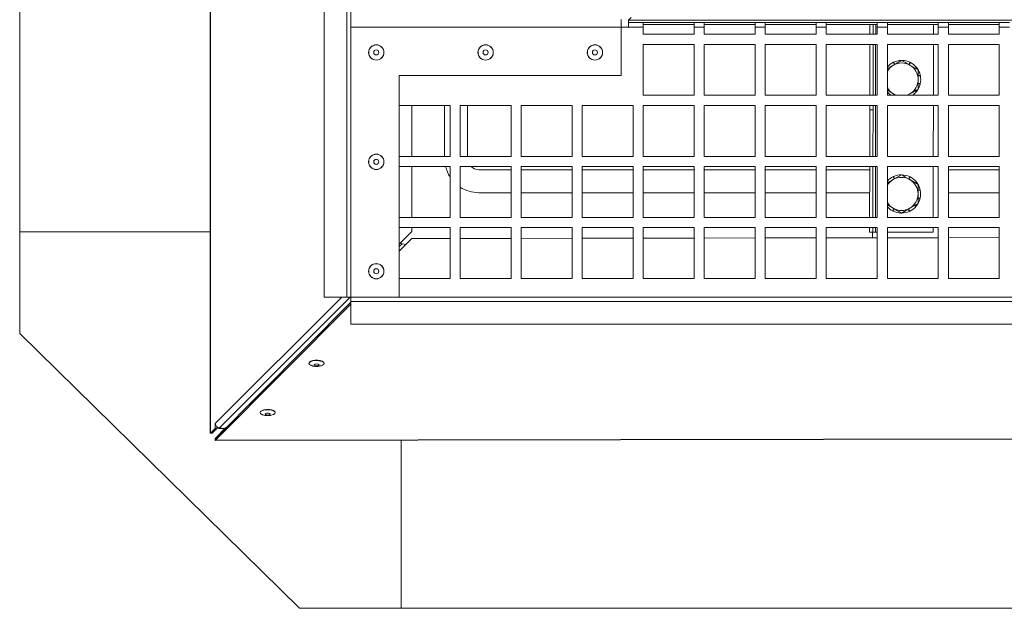
# Model space of a CAD drawing. Units: millimetres. Extents: x 0 to 841, y 0 to 594.
# Drawn here: x 297 to 336, y 56 to 79 of the extents above; entities that cross this region are included whole.
import ezdxf

# ---------------------------------------------------------------- set-up
doc = ezdxf.new("R2010")
doc.units = ezdxf.units.MM

msp = doc.modelspace()

# ---------------------------------------------------------------- linework, layer by layer
at = {"color": 7, "linetype": 'Continuous', "lineweight": 15}
for p, q in [((304.933969, 134.893019), (304.917162, 63.092769)), ((304.929904, 63.092766), (304.946708, 134.878785)), ((310.290022, 129.431025), (310.290022, 68.431024)), ((310.452279, 129.431025), (310.452279, 68.431024)), ((297.42728, 71.006025), (297.42728, 127.756024)), ((309.397724, 98.456375), (309.397724, 68.431024)), ((321.377279, 79.331025), (321.477279, 79.431025)), ((310.452279, 79.056025), (310.452279, 68.431024)), ((321.377279, 79.056025), (310.452279, 79.056025)), ((321.07728, 77.156026), (321.07728, 79.356025)), ((360.52728, 79.331025), (321.377279, 79.331025)), ((321.377279, 79.231025), (321.377279, 79.331025)), ((321.377279, 79.231025), (321.952279, 79.231025)), ((321.377279, 79.056025), (321.377279, 79.231025)), ((321.952279, 79.056025), (321.377279, 79.056025)), ((321.952279, 79.231025), (321.952279, 79.056025)), ((323.95228, 79.231025), (321.952279, 79.231025)), ((323.95228, 79.156024), (321.952279, 79.156024)), ((321.952279, 79.056025), (321.952279, 78.772009)), ((323.95228, 79.231025), (324.352279, 79.231025)), ((323.95228, 79.056025), (323.95228, 79.231025)), ((323.95228, 78.772009), (323.95228, 79.056025)), ((324.352279, 79.056025), (323.95228, 79.056025)), ((324.352279, 79.231025), (324.352279, 79.056025)), ((326.352279, 79.231025), (324.352279, 79.231025)), ((326.352279, 79.156024), (324.352279, 79.156024)), ((324.352279, 79.056025), (324.352279, 78.772009)), ((326.352279, 79.231025), (326.75228, 79.231025)), ((326.352279, 79.056025), (326.352279, 79.231025)), ((326.352279, 78.772009), (326.352279, 79.056025)), ((326.75228, 79.056025), (326.352279, 79.056025)), ((326.75228, 79.231025), (326.75228, 79.056025)), ((328.752279, 79.231025), (326.75228, 79.231025)), ((328.752279, 79.156024), (326.75228, 79.156024)), ((326.75228, 79.056025), (326.75228, 78.772009)), ((328.752279, 79.231025), (329.152279, 79.231025)), ((328.752279, 79.056025), (328.752279, 79.231025)), ((328.752279, 78.772009), (328.752279, 79.056025)), ((329.152279, 79.056025), (328.752279, 79.056025)), ((329.152279, 79.231025), (329.152279, 79.056025)), ((331.15228, 79.231025), (329.152279, 79.231025)), ((331.15228, 79.156024), (329.152279, 79.156024)), ((329.152279, 79.056025), (329.152279, 78.772009)), ((330.868274, 78.772009), (330.868913, 79.156024)), ((330.993274, 78.772009), (330.993913, 79.156024)), ((331.15228, 79.231025), (331.552279, 79.231025)), ((331.15228, 79.056025), (331.15228, 79.231025)), ((331.15228, 78.772009), (331.15228, 79.056025)), ((331.552279, 79.056025), (331.15228, 79.056025)), ((331.552279, 79.231025), (331.552279, 79.056025)), ((333.55228, 79.231025), (331.552279, 79.231025)), ((333.55228, 79.156024), (331.552279, 79.156024)), ((331.552279, 79.056025), (331.552279, 78.772009)), ((333.368278, 78.772009), (333.368915, 79.156024)), ((333.548424, 79.156024), (333.549061, 78.772009)), ((333.55228, 79.231025), (333.952278, 79.231025)), ((333.55228, 79.056025), (333.55228, 79.231025)), ((333.55228, 78.772009), (333.55228, 79.056025)), ((333.952278, 79.056025), (333.55228, 79.056025)), ((333.952278, 79.231025), (333.952278, 79.056025)), ((335.952279, 79.231025), (333.952278, 79.231025)), ((335.952279, 79.156024), (333.952278, 79.156024)), ((333.952278, 79.056025), (333.952278, 78.772009)), ((335.952279, 79.231025), (336.35228, 79.231025)), ((335.952279, 79.056025), (335.952279, 79.231025)), ((335.952279, 78.772009), (335.952279, 79.056025)), ((336.35228, 79.056025), (335.952279, 79.056025)), ((321.952279, 78.772009), (323.95228, 78.772009)), ((324.352279, 78.772009), (326.352279, 78.772009)), ((326.75228, 78.772009), (328.752279, 78.772009)), ((329.152279, 78.772009), (331.15228, 78.772009)), ((331.552279, 78.772009), (333.55228, 78.772009)), ((333.952278, 78.772009), (335.952279, 78.772009)), ((323.95228, 78.372008), (321.952279, 78.372008)), ((321.952279, 78.372008), (321.952279, 76.37201)), ((323.95228, 76.37201), (323.95228, 78.372008)), ((326.352279, 78.372008), (324.352279, 78.372008)), ((324.352279, 78.372008), (324.352279, 76.37201)), ((326.352279, 76.37201), (326.352279, 78.372008)), ((328.752279, 78.372008), (326.75228, 78.372008)), ((326.75228, 78.372008), (326.75228, 76.37201)), ((328.752279, 76.37201), (328.752279, 78.372008)), ((331.15228, 78.372008), (329.152279, 78.372008)), ((329.152279, 78.372008), (329.152279, 76.37201)), ((330.864285, 76.37201), (330.867609, 78.372008)), ((330.989285, 76.37201), (330.992609, 78.372008)), ((331.15228, 76.37201), (331.15228, 78.372008)), ((333.55228, 78.372008), (331.552279, 78.372008)), ((331.552279, 78.372008), (331.552279, 76.37201)), ((333.364287, 76.37201), (333.367613, 78.372008)), ((333.549726, 78.372008), (333.55228, 76.836107)), ((333.55228, 76.37201), (333.55228, 78.372008)), ((335.952279, 78.372008), (333.952278, 78.372008)), ((333.952278, 78.372008), (333.952278, 76.37201)), ((335.952279, 76.37201), (335.952279, 78.372008)), ((331.552279, 77.466903), (331.583156, 77.437357)), ((331.832504, 77.581317), (331.789908, 77.669773)), ((332.115321, 77.744601), (331.790321, 77.556963)), ((331.80802, 77.678201), (331.842227, 77.586932)), ((332.398136, 77.581317), (332.440732, 77.669773)), ((332.458615, 77.660865), (332.407726, 77.57578)), ((332.76532, 77.369324), (332.44032, 77.556963)), ((332.661247, 77.429409), (332.701695, 77.461664)), ((321.07728, 77.156026), (312.352279, 77.156026)), ((312.352279, 77.156026), (312.352279, 68.431024)), ((332.713941, 77.44588), (332.676026, 77.420876)), ((332.76532, 77.142403), (332.846516, 77.160937)), ((332.850701, 77.141402), (332.76532, 77.129874)), ((332.76532, 76.845688), (332.846516, 76.827154)), ((332.841811, 76.807738), (332.76532, 76.832632)), ((321.952279, 76.37201), (323.95228, 76.37201)), ((324.352279, 76.37201), (326.352279, 76.37201)), ((326.75228, 76.37201), (328.752279, 76.37201)), ((329.152279, 76.37201), (331.15228, 76.37201)), ((331.552279, 76.568563), (331.790321, 76.431129)), ((331.552279, 76.37201), (333.55228, 76.37201)), ((331.79881, 76.37201), (331.822914, 76.412312)), ((331.832504, 76.406775), (331.815763, 76.37201)), ((332.33792, 76.37201), (332.44032, 76.431129)), ((332.398136, 76.406775), (332.414877, 76.37201)), ((332.689032, 76.510976), (332.647485, 76.550735)), ((332.661247, 76.558683), (332.701695, 76.526428)), ((333.952278, 76.37201), (335.952279, 76.37201)), ((314.352279, 75.97201), (312.352279, 75.97201)), ((312.352279, 75.97201), (312.352279, 73.972008)), ((312.846139, 73.972008), (312.846607, 75.97201)), ((314.139779, 73.972008), (314.139779, 75.97201)), ((314.352279, 73.972008), (314.352279, 75.97201)), ((316.75228, 75.97201), (314.752279, 75.97201)), ((314.752279, 75.97201), (314.752279, 73.972008)), ((315.039779, 73.972008), (315.039779, 75.97201)), ((316.75228, 73.972008), (316.75228, 75.97201)), ((319.152279, 75.97201), (317.15228, 75.97201)), ((317.15228, 75.97201), (317.15228, 73.972008)), ((319.152279, 73.972008), (319.152279, 75.97201)), ((321.55228, 75.97201), (319.552279, 75.97201)), ((319.552279, 75.97201), (319.552279, 73.972008)), ((321.55228, 73.972008), (321.55228, 75.97201)), ((323.95228, 75.97201), (321.952279, 75.97201)), ((321.952279, 75.97201), (321.952279, 73.972008)), ((323.95228, 73.972008), (323.95228, 75.97201)), ((326.352279, 75.97201), (324.352279, 75.97201)), ((324.352279, 75.97201), (324.352279, 73.972008)), ((326.352279, 73.972008), (326.352279, 75.97201)), ((328.752279, 75.97201), (326.75228, 75.97201)), ((326.75228, 75.97201), (326.75228, 73.972008)), ((328.752279, 73.972008), (328.752279, 75.97201)), ((331.15228, 75.97201), (329.152279, 75.97201)), ((329.152279, 75.97201), (329.152279, 73.972008)), ((330.863337, 75.802565), (330.863619, 75.97201)), ((330.988337, 75.80236), (330.98862, 75.97201)), ((331.15228, 73.972008), (331.15228, 75.97201)), ((333.55228, 75.97201), (331.552279, 75.97201)), ((331.552279, 75.97201), (331.552279, 73.972008)), ((333.3603, 73.972008), (333.363622, 75.97201)), ((333.55228, 73.972008), (333.55228, 75.97201)), ((335.952279, 75.97201), (333.952278, 75.97201)), ((333.952278, 75.97201), (333.952278, 73.972008)), ((335.952279, 73.972008), (335.952279, 75.97201)), ((330.860294, 73.972008), (330.863337, 75.802565)), ((330.863337, 75.802565), (330.988337, 75.80236)), ((330.985294, 73.972008), (330.988337, 75.80236)), ((312.352279, 73.972008), (314.352279, 73.972008)), ((314.752279, 73.972008), (316.75228, 73.972008)), ((317.15228, 73.972008), (319.152279, 73.972008)), ((319.552279, 73.972008), (321.55228, 73.972008)), ((321.952279, 73.972008), (323.95228, 73.972008)), ((324.352279, 73.972008), (326.352279, 73.972008)), ((326.75228, 73.972008), (328.752279, 73.972008)), ((329.152279, 73.972008), (331.15228, 73.972008)), ((331.552279, 73.972008), (333.55228, 73.972008)), ((333.952278, 73.972008), (335.952279, 73.972008)), ((314.352279, 73.572008), (312.352279, 73.572008)), ((312.352279, 73.572008), (312.352279, 71.57201)), ((312.845577, 71.57201), (312.846045, 73.572008)), ((314.352279, 71.57201), (314.352279, 73.572008)), ((316.75228, 73.572008), (314.752279, 73.572008)), ((314.752279, 73.572008), (314.752279, 71.57201)), ((316.75228, 73.443524), (315.489779, 73.443524)), ((316.75228, 71.57201), (316.75228, 73.572008)), ((319.152279, 73.572008), (317.15228, 73.572008)), ((317.15228, 73.572008), (317.15228, 71.57201)), ((319.152279, 73.443524), (317.15228, 73.443524)), ((319.152279, 71.57201), (319.152279, 73.572008)), ((321.55228, 73.572008), (319.552279, 73.572008)), ((319.552279, 73.572008), (319.552279, 71.57201)), ((321.55228, 73.443524), (319.552279, 73.443524)), ((321.55228, 71.57201), (321.55228, 73.572008)), ((323.95228, 73.572008), (321.952279, 73.572008)), ((321.952279, 73.572008), (321.952279, 71.57201)), ((323.95228, 73.443524), (321.952279, 73.443524)), ((323.95228, 71.57201), (323.95228, 73.572008)), ((326.352279, 73.572008), (324.352279, 73.572008)), ((324.352279, 73.572008), (324.352279, 71.57201)), ((326.352279, 73.443524), (324.352279, 73.443524)), ((326.352279, 71.57201), (326.352279, 73.572008)), ((328.752279, 73.572008), (326.75228, 73.572008)), ((326.75228, 73.572008), (326.75228, 71.57201)), ((328.752279, 73.443524), (326.75228, 73.443524)), ((328.752279, 71.57201), (328.752279, 73.572008)), ((331.15228, 73.572008), (329.152279, 73.572008)), ((329.152279, 73.572008), (329.152279, 71.57201)), ((330.859417, 73.443524), (329.152279, 73.443524)), ((330.856305, 71.57201), (330.85963, 73.572008)), ((330.981305, 71.57201), (330.98463, 73.572008)), ((331.15228, 71.57201), (331.15228, 73.572008)), ((333.55228, 73.572008), (331.552279, 73.572008)), ((331.552279, 73.572008), (331.552279, 71.57201)), ((332.107839, 73.244608), (331.782839, 73.05697)), ((333.356309, 71.57201), (333.359632, 73.572008)), ((333.55228, 71.57201), (333.55228, 73.572008)), ((335.952279, 73.572008), (333.952278, 73.572008)), ((333.952278, 73.572008), (333.952278, 71.57201)), ((335.952279, 73.443524), (333.952278, 73.443524)), ((335.952279, 71.57201), (335.952279, 73.572008)), ((331.825024, 73.081324), (331.782426, 73.169778)), ((331.80054, 73.178206), (331.834747, 73.086936)), ((332.390654, 73.081324), (332.433252, 73.169778)), ((332.451135, 73.160873), (332.400246, 73.075787)), ((332.75784, 72.869329), (332.432839, 73.05697)), ((332.653767, 72.929416), (332.694212, 72.961668)), ((332.70646, 72.945885), (332.668546, 72.920884)), ((316.75228, 72.543524), (315.489779, 72.543524)), ((319.152279, 72.543524), (317.15228, 72.543524)), ((321.55228, 72.543524), (319.552279, 72.543524)), ((323.95228, 72.543524), (321.952279, 72.543524)), ((326.352279, 72.543524), (324.352279, 72.543524)), ((328.752279, 72.543524), (326.75228, 72.543524)), ((330.857919, 72.543524), (329.152279, 72.543524)), ((332.75784, 72.642411), (332.839036, 72.660942)), ((332.84322, 72.641409), (332.75784, 72.629882)), ((335.952279, 72.543524), (333.952278, 72.543524)), ((331.552279, 72.064249), (331.782839, 71.931137)), ((332.681552, 72.010983), (332.640004, 72.050742)), ((332.653767, 72.058687), (332.694212, 72.026435)), ((332.75784, 72.345693), (332.839036, 72.327162)), ((332.83433, 72.307745), (332.75784, 72.332636)), ((331.764545, 71.827234), (331.815432, 71.912316)), ((331.825024, 71.906779), (331.782426, 71.818326)), ((332.107839, 71.743498), (332.432839, 71.931137)), ((332.41514, 71.809898), (332.380933, 71.901167)), ((332.390654, 71.906779), (332.433252, 71.818326)), ((312.352279, 71.57201), (314.352279, 71.57201)), ((314.752279, 71.57201), (316.75228, 71.57201)), ((317.15228, 71.57201), (319.152279, 71.57201)), ((319.552279, 71.57201), (321.55228, 71.57201)), ((321.952279, 71.57201), (323.95228, 71.57201)), ((324.352279, 71.57201), (326.352279, 71.57201)), ((326.75228, 71.57201), (328.752279, 71.57201)), ((329.152279, 71.57201), (331.15228, 71.57201)), ((331.552279, 71.57201), (333.55228, 71.57201)), ((333.952278, 71.57201), (335.952279, 71.57201)), ((304.919014, 71.006025), (297.42728, 71.006025)), ((297.42728, 67.006026), (297.42728, 71.006025)), ((314.352279, 71.172009), (312.352279, 71.172009)), ((312.352279, 71.172009), (312.352279, 69.172008)), ((312.845447, 71.015356), (312.352279, 70.519585)), ((312.845447, 71.015356), (312.845483, 71.172009)), ((314.352279, 69.172008), (314.352279, 71.172009)), ((316.75228, 71.172009), (314.752279, 71.172009)), ((314.752279, 71.172009), (314.752279, 69.172008)), ((316.75228, 69.172008), (316.75228, 71.172009)), ((319.152279, 71.172009), (317.15228, 71.172009)), ((317.15228, 71.172009), (317.15228, 69.172008)), ((319.152279, 69.172008), (319.152279, 71.172009)), ((321.55228, 71.172009), (319.552279, 71.172009)), ((319.552279, 71.172009), (319.552279, 69.172008)), ((321.55228, 69.172008), (321.55228, 71.172009)), ((323.95228, 71.172009), (321.952279, 71.172009)), ((321.952279, 71.172009), (321.952279, 69.172008)), ((323.95228, 69.172008), (323.95228, 71.172009)), ((326.352279, 71.172009), (324.352279, 71.172009)), ((324.352279, 71.172009), (324.352279, 69.172008)), ((326.352279, 69.172008), (326.352279, 71.172009)), ((328.752279, 71.172009), (326.75228, 71.172009)), ((326.75228, 71.172009), (326.75228, 69.172008)), ((328.752279, 69.172008), (328.752279, 71.172009)), ((331.15228, 71.172009), (329.152279, 71.172009)), ((329.152279, 71.172009), (329.152279, 69.172008)), ((330.855347, 70.996133), (330.855639, 71.172009)), ((330.980347, 70.995925), (330.855347, 70.996133)), ((330.96236, 70.770029), (330.961984, 70.995955)), ((330.980347, 70.995925), (330.980641, 71.172009)), ((331.080347, 70.995758), (331.15228, 70.995639)), ((331.15228, 69.172008), (331.15228, 71.172009)), ((333.55228, 71.172009), (331.552279, 71.172009)), ((331.552279, 71.172009), (331.552279, 69.172008)), ((331.552279, 70.994974), (333.355343, 70.991976)), ((333.355343, 70.991976), (333.355644, 71.172009)), ((333.55228, 69.172008), (333.55228, 71.172009)), ((335.952279, 71.172009), (333.952278, 71.172009)), ((333.952278, 71.172009), (333.952278, 69.172008)), ((335.952279, 69.172008), (335.952279, 71.172009)), ((312.352279, 70.239032), (312.85438, 70.739926)), ((312.464015, 70.535899), (312.614183, 70.500306)), ((314.352279, 70.742417), (312.85438, 70.739926)), ((316.75228, 70.746405), (314.752279, 70.743082)), ((319.152279, 70.750395), (317.15228, 70.747072)), ((321.55228, 70.754386), (319.552279, 70.75106)), ((323.95228, 70.758376), (321.952279, 70.75505)), ((326.352279, 70.762364), (324.352279, 70.759041)), ((328.752279, 70.766354), (326.75228, 70.763029)), ((331.15228, 70.770345), (329.152279, 70.767019)), ((333.55228, 70.774336), (331.552279, 70.77101)), ((335.952279, 70.778323), (333.952278, 70.775)), ((312.352279, 69.172008), (314.352279, 69.172008)), ((314.752279, 69.172008), (316.75228, 69.172008)), ((317.15228, 69.172008), (319.152279, 69.172008)), ((319.552279, 69.172008), (321.55228, 69.172008)), ((321.952279, 69.172008), (323.95228, 69.172008)), ((324.352279, 69.172008), (326.352279, 69.172008)), ((326.75228, 69.172008), (328.752279, 69.172008)), ((329.152279, 69.172008), (331.15228, 69.172008)), ((331.552279, 69.172008), (333.55228, 69.172008)), ((333.952278, 69.172008), (335.952279, 69.172008)), ((310.452279, 68.233422), (305.129819, 62.882925)), ((310.452279, 68.163768), (305.129935, 62.813387)), ((309.397724, 68.431024), (310.290022, 68.431024)), ((310.452279, 68.431024), (310.290022, 68.431024)), ((310.452279, 68.431024), (312.352279, 68.431024)), ((310.452279, 68.431024), (371.452281, 68.431024)), ((310.452279, 68.268768), (310.452279, 68.431024)), ((310.452279, 68.268768), (371.452281, 68.268768)), ((310.452279, 68.268768), (310.452279, 67.376468)), ((308.427279, 56.206025), (297.42728, 67.006026)), ((310.452279, 67.376468), (340.480566, 67.376468)), ((304.929904, 63.092766), (305.117252, 63.279665)), ((304.999443, 63.092748), (305.18679, 63.279647)), ((305.540768, 63.308261), (305.115843, 62.881068)), ((305.117252, 63.279665), (305.117295, 63.466496)), ((305.18679, 63.279647), (305.117252, 63.279665)), ((305.18679, 63.279647), (305.186806, 63.345648)), ((305.409856, 63.257185), (305.254941, 63.27366)), ((305.279439, 63.304169), (305.469011, 63.277469)), ((305.409871, 63.285799), (305.409856, 63.257185)), ((305.458596, 63.278935), (305.409856, 63.257185)), ((305.469011, 63.277469), (305.561978, 63.317359)), ((304.999443, 63.092748), (304.929904, 63.092766)), ((305.115724, 62.80062), (376.915875, 62.919981)), ((305.115843, 62.881068), (305.115961, 62.810154)), ((305.129819, 62.882925), (305.129935, 62.813387)), ((376.915857, 62.932725), (305.129935, 62.813387)), ((312.427279, 56.206025), (312.427279, 62.812776)), ((312.427279, 56.206025), (308.427279, 56.206025)), ((431.427285, 56.206025), (312.427279, 56.206025))]:
    msp.add_line(p, q, dxfattribs=at)
at = {"color": 8, "linetype": 'Continuous', "lineweight": 15}
for p, q in [((331.093913, 79.156024), (331.093274, 78.772009)), ((331.09261, 78.372008), (331.089285, 76.37201)), ((331.08862, 75.97201), (331.085295, 73.972008)), ((331.08463, 73.572008), (331.081305, 71.57201)), ((331.080641, 71.172009), (331.080347, 70.995758)), ((312.352279, 70.424435), (312.464015, 70.535899)), ((305.117295, 63.466496), (310.093739, 68.431024)), ((305.279439, 63.304169), (310.4186, 68.431024)), ((305.254959, 63.309438), (305.254941, 63.27366)), ((305.115843, 62.881068), (305.128054, 62.881089))]:
    msp.add_line(p, q, dxfattribs=at)
at = {"color": 7, "linetype": 'Continuous', "lineweight": 15, "flags": 128}
for points in [[(331.92672, 76.37201), (331.866576, 76.393525), (331.790321, 76.431129)], [(332.44032, 76.431129), (332.364064, 76.393525), (332.30392, 76.37201)], [(330.980347, 70.995925), (330.982269, 70.995922), (330.98796, 70.995913), (330.9972, 70.995895), (331.009637, 70.995877), (331.02479, 70.99585), (331.04208, 70.99582), (331.060839, 70.995791), (331.080347, 70.995758)], [(308.890279, 65.752859), (308.873648, 65.75977), (308.822795, 65.793318), (308.805706, 65.831403), (308.824442, 65.869431)], [(308.824442, 65.869431), (308.876742, 65.902812), (308.9563, 65.927524), (309.053518, 65.940587), (309.156671, 65.94042), (309.253317, 65.927047), (309.331799, 65.902082), (309.382652, 65.868534), (309.399741, 65.830449), (309.381005, 65.792421), (309.328705, 65.759037), (309.321814, 65.756107)], [(308.82928, 65.88595), (308.880666, 65.91875), (308.958832, 65.94303), (309.05435, 65.955863), (309.155699, 65.955699), (309.250655, 65.942562), (309.327765, 65.918032), (309.377728, 65.885071), (309.394337, 65.852488)], [(309.196507, 65.760983), (309.202755, 65.775419), (309.193789, 65.789632), (309.170973, 65.801457), (309.137781, 65.809093), (309.099266, 65.811379), (309.061292, 65.807963), (309.029641, 65.799371), (309.00913, 65.786908), (309.002882, 65.772472), (309.011848, 65.758259), (309.034664, 65.746436), (309.067856, 65.738798), (309.10637, 65.736515), (309.144344, 65.739928), (309.175996, 65.74852), (309.196507, 65.760983)], [(306.967349, 63.8198), (306.950718, 63.826711), (306.899866, 63.860259), (306.882777, 63.898344), (306.901512, 63.936371)], [(306.901512, 63.936371), (306.953813, 63.969753), (307.03337, 63.994465), (307.130588, 64.007527), (307.233741, 64.007361), (307.330387, 63.993988), (307.40887, 63.969023), (307.459722, 63.935474), (307.476811, 63.89739), (307.458076, 63.859362), (307.405775, 63.825978), (307.398884, 63.823048)], [(306.90635, 63.952894), (306.957736, 63.985691), (307.035902, 64.009971), (307.13142, 64.022804), (307.232769, 64.02264), (307.327725, 64.009503), (307.404835, 63.984973), (307.454798, 63.952012), (307.471407, 63.919429)], [(307.273578, 63.827924), (307.279825, 63.84236), (307.270859, 63.856573), (307.248043, 63.868398), (307.214851, 63.876034), (307.176336, 63.87832), (307.138363, 63.874904), (307.106711, 63.866312), (307.0862, 63.853849), (307.079952, 63.839413), (307.088918, 63.8252), (307.111734, 63.813377), (307.144926, 63.805739), (307.183441, 63.803456), (307.221415, 63.806868), (307.253066, 63.81546), (307.273578, 63.827924)], [(304.929904, 63.092766), (304.924697, 63.092766), (304.920829, 63.092769), (304.91833, 63.092769), (304.917222, 63.092769), (304.917162, 63.092769)]]:
    msp.add_lwpolyline(points, dxfattribs=at)
at = {"color": 7, "linetype": 'Continuous', "lineweight": 15}
for centre, radius in [((311.452279, 78.056025), 0.301833), ((311.452279, 78.056025), 0.297027), ((315.752279, 78.056025), 0.301833), ((315.752279, 78.056025), 0.297027), ((320.052279, 78.056025), 0.301833), ((320.052279, 78.056025), 0.297027), ((311.452279, 78.056025), 0.1), ((315.752279, 78.056025), 0.1), ((320.052279, 78.056025), 0.1), ((311.452279, 73.756025), 0.301833), ((311.452279, 73.756025), 0.297027), ((311.452279, 73.756025), 0.1), ((311.452279, 69.456025), 0.301833), ((311.452279, 69.456025), 0.297027), ((311.452279, 69.456025), 0.1)]:
    msp.add_circle(centre, radius, dxfattribs=at)
for centre, radius, start, end in [((332.11532, 76.994046), 0.75, 115.7142857, 138.6528913), ((332.11532, 76.994046), 0.65, 120, 150.0219395), ((332.11532, 76.994046), 0.65, 60, 120), ((332.11532, 76.994046), 0.75, 90, 114.1880564), ((332.11532, 76.994046), 0.75, 64.2857143, 88.4737707), ((332.11532, 76.994046), 0.65, 359.9999999, 60), ((332.11532, 76.994046), 0.75, 38.5714286, 62.759485), ((332.11532, 76.994046), 0.75, 12.8571429, 37.0451993), ((332.11532, 76.994046), 0.75, 347.1428571, 11.3309136), ((332.11532, 76.994046), 0.65, 300, 359.9999999), ((332.11532, 76.994046), 0.75, 321.4285714, 345.6166279), ((332.11532, 76.994046), 0.65, 209.9780605, 240), ((332.11532, 76.994046), 0.75, 221.3471087, 236.0353371), ((332.11532, 76.994046), 0.75, 303.9646629, 319.9023422), ((315.489779, 73.893525), 1.35, 193.7779459, 212.5850884), ((315.489779, 73.893525), 0.45, 225.6005094, 270), ((332.107839, 72.494052), 0.75, 90, 114.1880564), ((332.107839, 72.494052), 0.75, 64.2857143, 88.4737707), ((332.107839, 72.494052), 0.75, 115.7142857, 137.7950728), ((332.107839, 72.494052), 0.65, 120, 148.7274774), ((332.107839, 72.494052), 0.65, 60, 120), ((332.107839, 72.494052), 0.65, 359.9999999, 60), ((332.107839, 72.494052), 0.75, 38.5714286, 62.759485), ((332.107839, 72.494052), 0.75, 12.8571429, 37.0451993), ((315.489779, 73.893525), 1.35, 236.8867078, 270), ((332.107839, 72.494052), 0.65, 300, 359.9999999), ((332.107839, 72.494052), 0.75, 347.1428571, 11.3309136), ((332.107839, 72.494052), 0.65, 211.2725226, 240), ((332.107839, 72.494052), 0.75, 321.4285714, 345.6166279), ((332.107839, 72.494052), 0.75, 222.2049272, 242.759485), ((332.107839, 72.494052), 0.75, 244.2857143, 268.4737707), ((332.107839, 72.494052), 0.65, 240, 300), ((332.107839, 72.494052), 0.75, 270, 294.1880564), ((332.107839, 72.494052), 0.75, 295.7142857, 319.9023422), ((305.309575, 63.496414), 0.194593, 188.8441187, 261.0909545), ((305.275015, 63.454061), 0.181515, 240.9201578, 263.6503331)]:
    msp.add_arc(centre, radius, start, end, dxfattribs=at)
for points, knots in [([(331.790321, 77.556963), (331.782613, 77.552512), (331.702246, 77.506107), (331.623486, 77.460638), (331.552279, 77.419529)], [0, 0, 0, 0, 0.095901887, 1, 1, 1, 1]), ([(331.789908, 77.669773), (331.792914, 77.671207), (331.797425, 77.673358), (331.803466, 77.676143), (331.806503, 77.677516), (331.80802, 77.678201)], [0, 0, 0, 0, 0.500003136, 0.750170172, 1, 1, 1, 1]), ([(332.44032, 77.556963), (332.432614, 77.561411), (332.322863, 77.624769), (332.215316, 77.686865), (332.115321, 77.744601)], [0, 0, 0, 0, 0.070213866, 1, 1, 1, 1]), ([(332.440732, 77.669773), (332.443728, 77.668316), (332.448223, 77.66613), (332.454167, 77.663144), (332.457133, 77.661625), (332.458615, 77.660865)], [0, 0, 0, 0, 0.500035036, 0.750164584, 1, 1, 1, 1]), ([(332.701695, 77.461664), (332.703761, 77.459051), (332.706861, 77.455131), (332.710922, 77.449863), (332.712935, 77.447207), (332.713941, 77.44588)], [0, 0, 0, 0, 0.500033232, 0.750162539, 1, 1, 1, 1]), ([(332.76532, 76.994044), (332.76532, 77.092683), (332.76532, 77.219747), (332.76532, 77.34198), (332.76532, 77.369324)], [0, 0, 0, 0, 0.776291635, 1, 1, 1, 1]), ([(332.846516, 77.160937), (332.847245, 77.157687), (332.848338, 77.15281), (332.849712, 77.146301), (332.850371, 77.143034), (332.850701, 77.141402)], [0, 0, 0, 0, 0.500014596, 0.750174206, 1, 1, 1, 1]), ([(332.76532, 76.618768), (332.76532, 76.712589), (332.76532, 76.836338), (332.76532, 76.963331), (332.76532, 76.994044)], [0, 0, 0, 0, 0.7581538368, 1, 1, 1, 1]), ([(332.846516, 76.827154), (332.845762, 76.823909), (332.844631, 76.819041), (332.843043, 76.812583), (332.842221, 76.809353), (332.841811, 76.807738)], [0, 0, 0, 0, 0.5000201818, 0.7501324072, 1, 1, 1, 1]), ([(331.790321, 76.431129), (331.798035, 76.426676), (331.832578, 76.406735), (331.866429, 76.38719), (331.89272, 76.37201)], [0, 0, 0, 0, 0.223310686, 1, 1, 1, 1]), ([(332.44032, 76.431129), (332.448026, 76.435578), (332.557777, 76.498936), (332.665324, 76.561032), (332.76532, 76.618768)], [0, 0, 0, 0, 0.0702136312, 1, 1, 1, 1]), ([(332.701695, 76.526428), (332.699607, 76.523831), (332.696476, 76.519935), (332.692243, 76.514807), (332.690102, 76.512252), (332.689032, 76.510976)], [0, 0, 0, 0, 0.500055667, 0.750134778, 1, 1, 1, 1]), ([(332.432839, 73.05697), (332.425133, 73.061418), (332.315382, 73.124776), (332.207835, 73.186872), (332.107839, 73.244608)], [0, 0, 0, 0, 0.0702136312, 1, 1, 1, 1]), ([(331.782839, 73.05697), (331.775132, 73.052519), (331.697294, 73.007571), (331.62101, 72.963533), (331.552279, 72.923855)], [0, 0, 0, 0, 0.099013129, 1, 1, 1, 1]), ([(331.782426, 73.169778), (331.785433, 73.171213), (331.789944, 73.173367), (331.795985, 73.176147), (331.799022, 73.17752), (331.80054, 73.178206)], [0, 0, 0, 0, 0.500051421, 0.750144854, 1, 1, 1, 1]), ([(332.433252, 73.169778), (332.436248, 73.168322), (332.440743, 73.166137), (332.446687, 73.163151), (332.449653, 73.161632), (332.451135, 73.160873)], [0, 0, 0, 0, 0.5000186528, 0.750156397, 1, 1, 1, 1]), ([(332.694212, 72.961668), (332.69628, 72.959057), (332.699382, 72.955139), (332.703441, 72.949867), (332.705454, 72.947212), (332.70646, 72.945885)], [0, 0, 0, 0, 0.4999975, 0.750174152, 1, 1, 1, 1]), ([(332.75784, 72.494052), (332.75784, 72.592689), (332.75784, 72.719752), (332.75784, 72.841984), (332.75784, 72.869329)], [0, 0, 0, 0, 0.776289895, 1, 1, 1, 1]), ([(332.75784, 72.118775), (332.75784, 72.212595), (332.75784, 72.336344), (332.75784, 72.463338), (332.75784, 72.494052)], [0, 0, 0, 0, 0.758146043, 1, 1, 1, 1]), ([(332.839036, 72.660942), (332.839764, 72.657691), (332.840857, 72.652814), (332.842231, 72.646308), (332.842891, 72.643042), (332.84322, 72.641409)], [0, 0, 0, 0, 0.500051018, 0.750156008, 1, 1, 1, 1]), ([(332.432839, 71.931137), (332.440545, 71.935585), (332.550297, 71.998943), (332.657844, 72.061039), (332.75784, 72.118775)], [0, 0, 0, 0, 0.0702136312, 1, 1, 1, 1]), ([(332.839036, 72.327162), (332.838282, 72.323917), (332.837151, 72.319049), (332.835563, 72.312587), (332.834741, 72.309359), (332.83433, 72.307745)], [0, 0, 0, 0, 0.500020161, 0.750204673, 1, 1, 1, 1]), ([(331.782426, 71.818326), (331.77943, 71.819781), (331.774934, 71.821964), (331.768993, 71.824956), (331.766027, 71.826475), (331.764545, 71.827234)], [0, 0, 0, 0, 0.500018567, 0.75015644, 1, 1, 1, 1]), ([(331.782839, 71.931137), (331.790545, 71.926687), (331.90029, 71.863318), (332.00784, 71.801228), (332.107839, 71.743498)], [0, 0, 0, 0, 0.070217548, 1, 1, 1, 1]), ([(332.433252, 71.818326), (332.430245, 71.816892), (332.425734, 71.814742), (332.419694, 71.811956), (332.416657, 71.810583), (332.41514, 71.809898)], [0, 0, 0, 0, 0.500036871, 0.750170139, 1, 1, 1, 1]), ([(332.694212, 72.026435), (332.692125, 72.023839), (332.688994, 72.019944), (332.684763, 72.014811), (332.682622, 72.012258), (332.681552, 72.010983)], [0, 0, 0, 0, 0.500032127, 0.750180316, 1, 1, 1, 1]), ([(312.464015, 70.535899), (312.454321, 70.540205), (312.43493, 70.548816), (312.415768, 70.56572), (312.410338, 70.577551), (312.410213, 70.577825)], [0, 0, 0, 0, 0.494123856, 0.988294237, 1, 1, 1, 1]), ([(308.883557, 65.757457), (308.893548, 65.752818), (308.932005, 65.734961), (309.010214, 65.718525), (309.1225, 65.710709), (309.230158, 65.722368), (309.294661, 65.747454), (309.318848, 65.756861)], [0, 0, 0, 0, 0.074214558, 0.285658635, 0.533508294, 0.825072945, 1, 1, 1, 1]), ([(306.960628, 63.824398), (306.970619, 63.81976), (307.009079, 63.801906), (307.087281, 63.785464), (307.199571, 63.777649), (307.307227, 63.789313), (307.371731, 63.814396), (307.395918, 63.823802)], [0, 0, 0, 0, 0.074208494, 0.285658579, 0.53350809, 0.825074714, 1, 1, 1, 1]), ([(305.115843, 62.881068), (305.118177, 62.878212), (305.122846, 62.872499), (305.127495, 62.87945), (305.129819, 62.882925)], [0, 0, 0, 0, 0.500014806, 1, 1, 1, 1]), ([(305.115961, 62.810154), (305.118299, 62.805153), (305.122976, 62.795152), (305.127615, 62.807309), (305.129935, 62.813387)], [0, 0, 0, 0, 0.499967281, 1, 1, 1, 1])]:
    msp.add_open_spline(points, degree=3, knots=knots, dxfattribs=at)

doc.saveas('drawing.dxf')
